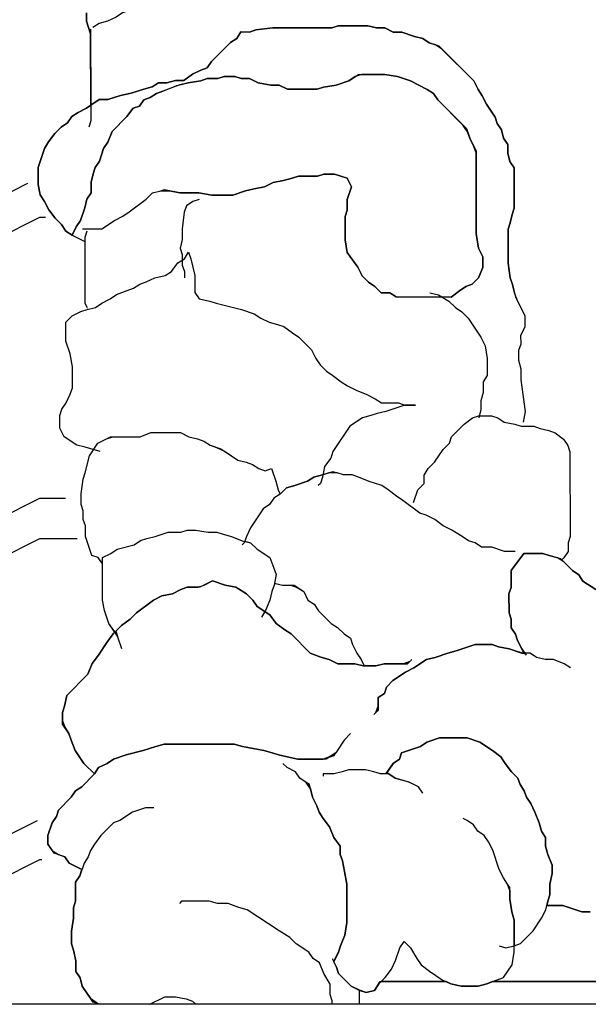
# Model space of a CAD drawing. Extents: x 492 to 738, y 26 to 101.
# Drawn here: x 649 to 650, y 56 to 56 of the extents above; entities that cross this region are included whole.
import ezdxf

# ---------------------------------------------------------------- set-up
doc = ezdxf.new("R2010")
doc.units = 0
doc.header["$MEASUREMENT"] = 0
doc.layers.add('ARCHITETTONICI_1', color=9, linetype='CONTINUOUS')
doc.layers.add('PLUVIALI', color=1, linetype='CONTINUOUS')

msp = doc.modelspace()

# ---------------------------------------------------------------- hatches: boundary and pattern name
at = {"layer": 'ARCHITETTONICI_1'}
h = msp.add_hatch(dxfattribs=at)
h.set_pattern_fill('COPPI02', color=0, scale=0.25, style=0)
h.set_pattern_definition([(0, (392.4255, -132.42922), (0.5, 0.25), [0.0625, -0.4375]), (0, (392.4255, -132.39797), (0.5, 0.25), [0.0625, -0.1875]), (0, (392.6755, -132.36672), (0.5, 0.25), [0.0625, -0.4375]), (0, (392.3005, -132.52297), (0.5, 0.25), [0.03125, -0.25, 0.03125, -0.1875]), (45, (392.33175, -132.46047), (3e-17, 0.25), [0.04419418, -0.6629126]), (45, (392.3005, -132.36672), (3e-17, 0.25), [0.031575, -0.6755318]), (45, (392.3005, -132.33547), (3e-17, 0.25), [0.037875, -0.6692318]), (135, (392.613, -132.33547), (3e-17, 0.25), [0.037875, -0.6692318]), (135, (392.613, -132.36672), (3e-17, 0.25), [0.031575, -0.6755318]), (135, (392.58175, -132.46047), (3e-17, 0.25), [0.04419418, -0.6629126]), (26.56505, (392.363, -132.46047), (-1e-11, 0.25), [0.06987712, -0.48913987]), (26.56505, (392.363, -132.42922), (-1e-11, 0.25), [0.06987712, -0.48913987]), (26.56505, (392.238, -132.39797), (-1e-11, 0.25), [0.06987712, -0.48913987]), (26.56505, (392.238, -132.36672), (-1e-11, 0.25), [0.06987712, -0.48913987]), (63.43495, (392.3005, -132.52297), (1e-11, 0.25), [0.06987712, -1.04815686]), (63.43495, (392.33175, -132.52297), (1e-11, 0.25), [0.06987712, -1.04815686]), (116.56505, (392.58175, -132.52297), (-1e-11, 0.25), [0.06987712, -1.04815686]), (116.56505, (392.613, -132.52297), (-1e-11, 0.25), [0.06987712, -1.04815686]), (153.43495, (392.5505, -132.46047), (1e-11, 0.25), [0.06987712, -0.48913987]), (153.43495, (392.5505, -132.42922), (1e-11, 0.25), [0.06987712, -0.48913987]), (153.43495, (392.6755, -132.39797), (1e-11, 0.25), [0.06987712, -0.48913987]), (153.43495, (392.6755, -132.36672), (1e-11, 0.25), [0.06987712, -0.48913987]), (82.874984, (392.300505, -132.522974), (1e-13, 0.25), [0.2519455, -3.77918337]), (97.125016, (392.613005, -132.522974), (-1e-13, 0.25), [0.2519455, -3.77918337])])
h.paths.add_polyline_path([(650.30576, 58.05835), (650.34472, 58.06897), (650.35534, 58.08667), (650.36951, 58.1256), (650.42972, 58.15038), (650.46159, 58.11145), (650.4793, 58.03358), (650.58201, 57.84599), (650.58201, 57.77166), (650.5466, 57.71502), (650.47222, 57.623), (650.39207, 57.57151), (650.39154, 57.57097), (650.38172, 57.56443), (650.37681, 57.55952), (650.36862, 57.55627), (650.36371, 57.553), (650.35954, 57.55198), (650.35202, 57.54791), (650.34733, 57.54319), (650.34076, 57.54158), (650.33587, 57.53667), (650.32602, 57.53341), (650.31622, 57.52852), (650.28805, 57.51327), (650.29513, 57.4708), (650.30222, 57.36816), (650.31992, 57.24427), (650.32701, 57.12393), (650.26326, 57.09208), (650.24116, 57.07551), (650.24094, 57.07486), (650.23497, 57.07088), (650.22075, 57.06022), (650.17471, 57.06022), (650.17471, 56.99651), (650.18943, 56.77047), (650.24255, 56.68906), (650.34172, 56.62889), (650.41256, 56.54748), (650.47277, 56.459), (650.5436, 56.27494), (650.55069, 56.11567), (650.51173, 55.921), (650.46214, 55.83605), (650.40951, 55.81501), (650.40731, 55.81335), (650.40209, 55.81204), (650.4, 55.81121), (650.3929, 55.80644), (650.37984, 55.80315), (650.35589, 55.79358), (650.33818, 55.75818), (650.32571, 55.7082), (652.78159, 55.7082), (652.25265, 59.257), (647.62115, 59.257), (648.65455, 55.7082), (649.46747, 55.70906), (649.45864, 55.72228), (649.45753, 55.7267), (649.44458, 55.74469), (649.43041, 55.79424), (649.42333, 55.85441), (649.42333, 55.90043), (649.46583, 55.99599), (649.46229, 56.02785), (649.45166, 56.08802), (649.43395, 56.13049), (649.42687, 56.20128), (649.43749, 56.2473), (649.44458, 56.29331), (649.40208, 56.37472), (649.44812, 56.41719), (649.4552, 56.4986), (649.46937, 56.62602), (649.46282, 56.66026), (649.44865, 56.72397), (649.45573, 56.7983), (649.4699, 56.91156), (649.48761, 57.02129), (649.50178, 57.09208), (649.53011, 57.14871), (649.59032, 57.2195), (649.61157, 57.30798), (649.61865, 57.38585), (649.62574, 57.44248), (649.64699, 57.5062), (649.7072, 57.56991), (649.7103, 57.57027), (649.7179, 57.57404), (649.72777, 57.57648), (649.73599, 57.57809), (649.74093, 57.57972), (649.7475, 57.58135), (649.75243, 57.58298), (649.75902, 57.58295), (649.77217, 57.58619), (649.77709, 57.58782), (649.78201, 57.59109), (649.7872, 57.59237), (649.83116, 57.62654), (649.84179, 57.66547), (649.82054, 57.68671), (649.80104, 57.74126), (649.80136, 57.74061), (649.79966, 57.74734), (649.78866, 57.78581), (649.77803, 57.81767), (649.78693, 57.83291), (649.79021, 57.84275), (649.79326, 57.84375), (649.80283, 57.86014), (649.81345, 57.94155), (649.83116, 57.98049), (649.8772, 58.01234), (649.92325, 58.03712), (649.99054, 58.01942), (650.05075, 58.00526), (650.07908, 57.98756), (650.09093, 57.95204), (650.09244, 57.95053), (650.09491, 57.94315), (650.10149, 57.9382), (650.09826, 57.93007), (650.10033, 57.92385), (650.13221, 57.8743), (650.16054, 57.80351), (650.14638, 57.75396), (650.10742, 57.66901), (650.14284, 57.65131), (650.24909, 57.69025), (650.29867, 57.7398), (650.37659, 57.78935), (650.42264, 57.79997), (650.41201, 57.84599), (650.3943, 57.95217), (650.36243, 57.98049), (650.32701, 58.01234)])

# ---------------------------------------------------------------- linework, layer by layer
at = {"layer": 'ARCHITETTONICI_1', "color": 0}
for p, q in [((649.69147, 55.72586), (649.74203, 55.72586)), ((649.77824, 55.72586), (649.96638, 55.72586)), ((649.67459, 55.7082), (649.67459, 55.71916))]:
    msp.add_line(p, q, dxfattribs=at)
at = {"layer": 'ARCHITETTONICI_1', "color": 0, "lineweight": -3}
for points in [[(649.53114, 56.49164), (649.52289, 56.49164), (649.51631, 56.49), (649.51136, 56.48672), (649.50477, 56.48506), (649.48994, 56.48014), (649.485, 56.47685), (649.47841, 56.47355), (649.47182, 56.47191), (649.46689, 56.46862)], [(649.46191, 56.48017), (649.46192, 56.47357), (649.46524, 56.46367), (649.46539, 56.39603), (649.46376, 56.39108)], [(649.80224, 56.16149), (649.80386, 56.16974), (649.80218, 56.18293), (649.8005, 56.19448), (649.80048, 56.20274), (649.79881, 56.20933), (649.79879, 56.21759), (649.80043, 56.22253), (649.80041, 56.22912), (649.80368, 56.23573), (649.80367, 56.24397), (649.79704, 56.25717), (649.79537, 56.26212), (649.79372, 56.26872), (649.79205, 56.27367), (649.79037, 56.28522), (649.79031, 56.31161), (649.79195, 56.31656), (649.79358, 56.32315), (649.7952, 56.32809), (649.79513, 56.35943), (649.79182, 56.36437), (649.79015, 56.37098), (649.79014, 56.37757), (649.78683, 56.38253), (649.78516, 56.38912), (649.78186, 56.39406), (649.78019, 56.39901), (649.77359, 56.40892), (649.77027, 56.41551), (649.76696, 56.42046), (649.76365, 56.42706), (649.73888, 56.45182), (649.73392, 56.45513), (649.72899, 56.45678), (649.72402, 56.46009), (649.71744, 56.46174), (649.70754, 56.46505), (649.70095, 56.46506), (649.69436, 56.46836), (649.68777, 56.46837), (649.68117, 56.47002), (649.65811, 56.47005), (649.65316, 56.46841), (649.60702, 56.46846), (649.59384, 56.46682), (649.58889, 56.46518), (649.5823, 56.46519), (649.57902, 56.46024), (649.57407, 56.45695), (649.55928, 56.44212), (649.55598, 56.43718), (649.55105, 56.43553), (649.54446, 56.43225), (649.53788, 56.4273), (649.53128, 56.42731), (649.52469, 56.42567), (649.5181, 56.42567), (649.51315, 56.42238), (649.50656, 56.42073), (649.49668, 56.41744), (649.48844, 56.4158), (649.47855, 56.41252), (649.47195, 56.41252), (649.46207, 56.40593), (649.45548, 56.40263), (649.45054, 56.39934), (649.44726, 56.39439), (649.44231, 56.3911), (649.43738, 56.38615), (649.43244, 56.37956), (649.42916, 56.37461), (649.42424, 56.35976), (649.42426, 56.34656), (649.42593, 56.3383), (649.42924, 56.33335), (649.43256, 56.32675), (649.43752, 56.32014), (649.44248, 56.31519), (649.44579, 56.31024), (649.45075, 56.30693), (649.46066, 56.30196)], [(649.45898, 56.31187), (649.47383, 56.31187), (649.48371, 56.31846), (649.4903, 56.32175), (649.49524, 56.32505), (649.50841, 56.33493), (649.51335, 56.33988), (649.51994, 56.34153), (649.52654, 56.34152), (649.53478, 56.33987), (649.54962, 56.33985), (649.55951, 56.33819), (649.57601, 56.33817), (649.5859, 56.34147), (649.59249, 56.34311), (649.60072, 56.34476), (649.60731, 56.34804), (649.61555, 56.3497), (649.62214, 56.35134), (649.62707, 56.35298), (649.64191, 56.35297), (649.64685, 56.35461), (649.65508, 56.35461), (649.66498, 56.3513), (649.6683, 56.3447), (649.66502, 56.3348), (649.66505, 56.32656), (649.66341, 56.32161), (649.66346, 56.30346), (649.66512, 56.29356), (649.67339, 56.28201), (649.67671, 56.27541), (649.68166, 56.27046), (649.68662, 56.26715), (649.69157, 56.2622), (649.69816, 56.26219), (649.70312, 56.25889), (649.74597, 56.25885), (649.75254, 56.2638), (649.75748, 56.2671), (649.76241, 56.26875), (649.76735, 56.27369), (649.77062, 56.28193), (649.77059, 56.29019), (649.76728, 56.29677), (649.7656, 56.30833), (649.76545, 56.371), (649.76378, 56.37595), (649.76047, 56.38255), (649.75881, 56.3875), (649.7555, 56.39245), (649.73568, 56.41226), (649.73237, 56.41721), (649.72742, 56.42051), (649.71423, 56.42712), (649.70433, 56.43042), (649.69445, 56.43209), (649.67632, 56.4321), (649.67138, 56.43046), (649.66644, 56.42717), (649.65657, 56.42387), (649.64668, 56.42225), (649.64174, 56.42059), (649.61867, 56.42062), (649.61207, 56.42392), (649.60547, 56.42392), (649.59559, 56.42559), (649.58898, 56.4289), (649.58238, 56.4289), (649.57743, 56.43055), (649.56919, 56.43057), (649.56425, 56.42893), (649.55601, 56.42893), (649.55106, 56.42728), (649.54118, 56.42564), (649.53459, 56.424), (649.52964, 56.42236), (649.52141, 56.41907), (649.51646, 56.41743), (649.51153, 56.41413), (649.50659, 56.41248), (649.5033, 56.40754), (649.49836, 56.40589), (649.49343, 56.3993), (649.4819, 56.38776), (649.47862, 56.37952), (649.47534, 56.37457), (649.47206, 56.36467), (649.46877, 56.35972), (649.46713, 56.35478), (649.46551, 56.34817), (649.46552, 56.33992), (649.46224, 56.33497), (649.4606, 56.32838), (649.45731, 56.31847), (649.45403, 56.31352), (649.45239, 56.31023)], [(649.54963, 56.3349), (649.54469, 56.33325), (649.53976, 56.32996), (649.53812, 56.32501), (649.5365, 56.31182), (649.53652, 56.30356), (649.53489, 56.29696), (649.53654, 56.29201), (649.53657, 56.28375), (649.53822, 56.2788), (649.53823, 56.27386)], [(649.46229, 56.31023), (649.46065, 56.30527), (649.46077, 56.2541), (649.46242, 56.25081)], [(649.47256, 56.13854), (649.46101, 56.14185), (649.45441, 56.1435), (649.44449, 56.15012), (649.44118, 56.15672), (649.44115, 56.16663), (649.44279, 56.17158), (649.44609, 56.17653), (649.44937, 56.18313), (649.45101, 56.18808), (649.45097, 56.20459), (649.44931, 56.2145), (649.44598, 56.22441), (649.44595, 56.23926), (649.45088, 56.2442), (649.45747, 56.24751), (649.46242, 56.24915), (649.46902, 56.25079), (649.47396, 56.2541), (649.48055, 56.2574), (649.48549, 56.26069), (649.49372, 56.26398), (649.49867, 56.26564), (649.50361, 56.26893), (649.50856, 56.27057), (649.51515, 56.27387), (649.52339, 56.27552), (649.52832, 56.27882), (649.53326, 56.28541), (649.5382, 56.28871), (649.54149, 56.29366), (649.54314, 56.2887), (649.54648, 56.2755), (649.5465, 56.2623), (649.54981, 56.25734), (649.55807, 56.25569), (649.56302, 56.25404), (649.58281, 56.24907), (649.59271, 56.24577), (649.59767, 56.24246), (649.60427, 56.23915), (649.61087, 56.2375), (649.61582, 56.23584), (649.62242, 56.23089), (649.62737, 56.22759), (649.6373, 56.21768), (649.6406, 56.21107), (649.64391, 56.20613), (649.64887, 56.20118), (649.65382, 56.19787), (649.66044, 56.19292), (649.66539, 56.18961), (649.67199, 56.18631), (649.68023, 56.18301), (649.68683, 56.1797), (649.69179, 56.1764), (649.70497, 56.1764), (649.70992, 56.17474), (649.71816, 56.17473), (649.70992, 56.17474), (649.6951, 56.16979), (649.68851, 56.16815), (649.68358, 56.1665), (649.67699, 56.16486), (649.66712, 56.15826), (649.65398, 56.13846), (649.65234, 56.13351), (649.6474, 56.12691), (649.64577, 56.11866), (649.64415, 56.11371), (649.64249, 56.11205)], [(649.72948, 56.26217), (649.73607, 56.26052), (649.74433, 56.25556), (649.74927, 56.25061), (649.75424, 56.2473), (649.75918, 56.24235), (649.76911, 56.2275), (649.77243, 56.22089), (649.7741, 56.211), (649.77413, 56.19781), (649.77085, 56.19286), (649.77087, 56.1846), (649.76924, 56.17801), (649.76925, 56.17141), (649.76762, 56.16481)], [(649.71671, 56.09882), (649.71997, 56.10873), (649.72491, 56.11368), (649.7249, 56.12028), (649.72818, 56.12523), (649.73311, 56.13018), (649.73968, 56.14008), (649.74461, 56.14503), (649.74624, 56.14997), (649.7561, 56.15987), (649.76269, 56.16481), (649.76762, 56.16646), (649.77751, 56.16646), (649.78246, 56.16481), (649.7874, 56.1615), (649.79565, 56.15985), (649.8006, 56.15819), (649.81048, 56.15819), (649.81543, 56.15654), (649.82202, 56.15488), (649.82697, 56.15323), (649.83357, 56.14828), (649.83688, 56.14333), (649.83854, 56.13837), (649.83871, 56.07239), (649.83708, 56.06743), (649.8371, 56.06084), (649.83382, 56.05587), (649.83218, 56.05423)], [(649.47441, 56.05103), (649.4711, 56.05599), (649.46614, 56.05765), (649.46117, 56.0725), (649.46114, 56.08076), (649.45949, 56.08571), (649.45948, 56.09232), (649.45781, 56.09727), (649.4578, 56.10553), (649.45941, 56.11709), (649.46105, 56.12204), (649.46432, 56.13525), (649.4709, 56.14514), (649.4775, 56.14845), (649.48243, 56.15009), (649.50388, 56.15009), (649.51213, 56.15339), (649.53521, 56.15337), (649.54182, 56.15007), (649.54842, 56.14841), (649.55337, 56.14676), (649.55833, 56.14346), (649.56328, 56.14181), (649.56988, 56.1385), (649.57979, 56.1319), (649.58639, 56.13025), (649.59134, 56.12859), (649.5963, 56.12528), (649.60125, 56.12363), (649.60619, 56.12528), (649.60951, 56.11537), (649.61117, 56.10877), (649.61284, 56.10546)], [(649.79591, 56.06085), (649.78766, 56.06085), (649.77778, 56.06414), (649.76954, 56.06416), (649.76459, 56.06745), (649.75964, 56.06911), (649.75468, 56.07241), (649.74642, 56.07736), (649.73983, 56.08067), (649.73322, 56.08562), (649.72663, 56.08893), (649.72167, 56.09058), (649.70846, 56.10048), (649.70351, 56.10378), (649.6969, 56.10873), (649.69195, 56.11204), (649.68205, 56.11535), (649.6738, 56.11864), (649.66885, 56.1203), (649.66226, 56.12031), (649.65731, 56.12195), (649.65071, 56.12196), (649.64577, 56.12031), (649.63918, 56.11867), (649.63425, 56.11536), (649.62436, 56.11207), (649.61776, 56.11041), (649.61284, 56.10546), (649.60789, 56.10217), (649.60461, 56.09722), (649.59967, 56.09391), (649.58982, 56.07907), (649.58653, 56.07247), (649.58489, 56.0675), (649.58324, 56.06586)], [(649.48941, 55.98497), (649.48609, 55.99488), (649.47947, 56.00479), (649.47614, 56.0147), (649.47448, 56.02295), (649.4744, 56.05599), (649.48099, 56.05929), (649.48594, 56.06258), (649.49913, 56.06589), (649.50406, 56.06918), (649.50901, 56.07084), (649.5156, 56.07249), (649.5255, 56.07579), (649.5354, 56.07579), (649.54033, 56.07743), (649.54693, 56.07743), (649.55683, 56.07577), (649.56343, 56.07577), (649.56838, 56.07412), (649.57498, 56.07247), (649.58324, 56.06916), (649.58984, 56.0675), (649.5948, 56.06256), (649.60471, 56.05595), (649.60802, 56.0477), (649.60969, 56.04274), (649.60806, 56.03448), (649.60642, 56.02953), (649.60479, 56.02293), (649.60151, 56.01467), (649.59823, 56.00972)], [(649.8586, 56.03112), (649.8487, 56.03772), (649.84538, 56.04268), (649.84043, 56.04598), (649.83383, 56.05258), (649.82888, 56.05589), (649.82228, 56.05753), (649.81733, 56.05918), (649.80251, 56.0592), (649.79265, 56.04599), (649.79269, 56.03279), (649.79105, 56.02784), (649.79109, 56.01298), (649.79276, 56.00803), (649.79277, 56.00143), (649.79608, 55.99648), (649.79774, 55.99153), (649.80105, 55.98493), (649.80436, 55.97997)], [(649.46817, 55.88751), (649.45991, 55.89578), (649.45328, 55.90569), (649.44997, 55.91394), (649.4483, 55.91891), (649.445, 55.92385), (649.44333, 55.92882), (649.44332, 55.93542), (649.44496, 55.94038), (649.44658, 55.94864), (649.46306, 55.96515), (649.46634, 55.97342), (649.47127, 55.98002), (649.47785, 55.98993), (649.48279, 55.99653), (649.48936, 56.00313), (649.49595, 56.0081), (649.5009, 56.01304), (649.51407, 56.02295), (649.52067, 56.02625), (649.52891, 56.0279), (649.5355, 56.0312), (649.54044, 56.03285), (649.54869, 56.03285), (649.55363, 56.03449), (649.56022, 56.0378), (649.57013, 56.03449), (649.57838, 56.03284), (649.58664, 56.02789), (649.5916, 56.02293), (649.59491, 56.01798), (649.60482, 56.01138), (649.60978, 56.00476), (649.61638, 55.99981), (649.62134, 55.99651), (649.63621, 55.98165), (649.64447, 55.97834), (649.65107, 55.97669), (649.65768, 55.97339), (649.67087, 55.97339), (649.67747, 55.97174), (649.68735, 55.97174), (649.69394, 55.97338), (649.70879, 55.97338), (649.71372, 55.97503), (649.71536, 55.97669)], [(649.60805, 56.03613), (649.61465, 56.03448), (649.62125, 56.03448), (649.6262, 56.03283), (649.63115, 56.02953), (649.63447, 56.02293), (649.63942, 56.01962), (649.64274, 56.01466), (649.65265, 56.00476), (649.65761, 56.00145), (649.66256, 55.99651), (649.66752, 55.9932), (649.66917, 55.98825), (649.6725, 55.98165), (649.6758, 55.97669), (649.67746, 55.97339)], [(649.83899, 55.97007), (649.83404, 55.97337), (649.82579, 55.97667), (649.8192, 55.97667), (649.8126, 55.97833), (649.80765, 55.98162), (649.80106, 55.98162), (649.79117, 55.98493), (649.78292, 55.98658), (649.77798, 55.98822), (649.76478, 55.98824), (649.74997, 55.98328), (649.74338, 55.98163), (649.73349, 55.97833), (649.7269, 55.97669), (649.71703, 55.97008), (649.71046, 55.96678), (649.70057, 55.96017), (649.69564, 55.95523), (649.69401, 55.95026), (649.68907, 55.94697), (649.68909, 55.94037), (649.68744, 55.93541), (649.6858, 55.93376)], [(649.6677, 55.91891), (649.66277, 55.91394), (649.65619, 55.90403), (649.65126, 55.90074), (649.64632, 55.89909), (649.62653, 55.89909), (649.61827, 55.90074), (649.61167, 55.90238), (649.60672, 55.90403), (649.60012, 55.90569), (649.58362, 55.909), (649.57702, 55.91065), (649.52258, 55.91065), (649.51598, 55.909), (649.50608, 55.90569), (649.49289, 55.90238), (649.48301, 55.89909), (649.47806, 55.89578), (649.47147, 55.89247), (649.46817, 55.88751), (649.45829, 55.8776), (649.45336, 55.8743), (649.45006, 55.86934), (649.44018, 55.85943), (649.43854, 55.85447), (649.43525, 55.84951), (649.43197, 55.8396), (649.43199, 55.83298), (649.43529, 55.82804), (649.44025, 55.82473), (649.44522, 55.82307), (649.44852, 55.81813), (649.45844, 55.81317)], [(649.78352, 55.75378), (649.78849, 55.75213), (649.79507, 55.75378), (649.80001, 55.75544), (649.80987, 55.76535), (649.81644, 55.77526), (649.81971, 55.78186), (649.82135, 55.78847), (649.82298, 55.79342), (649.82296, 55.80168), (649.82458, 55.80993), (649.82457, 55.81654), (649.82125, 55.82479), (649.81958, 55.8314), (649.81957, 55.838), (649.81626, 55.84296), (649.81459, 55.84956), (649.81127, 55.85782), (649.80797, 55.86442), (649.80466, 55.86937), (649.80299, 55.87433), (649.79968, 55.87928), (649.79802, 55.88423), (649.79307, 55.88918), (649.78811, 55.89579), (649.7848, 55.90074), (649.77818, 55.90569), (649.76829, 55.91229), (649.75838, 55.9156), (649.73696, 55.9156), (649.72707, 55.91229), (649.72214, 55.909), (649.7073, 55.90403), (649.70568, 55.89909), (649.70074, 55.89578), (649.69745, 55.89083), (649.69581, 55.88752)], [(649.65494, 55.74218), (649.65822, 55.74878), (649.65986, 55.75374), (649.66315, 55.762), (649.66477, 55.77191), (649.66469, 55.80164), (649.66301, 55.81155), (649.66135, 55.81981), (649.65969, 55.82477), (649.65967, 55.83137), (649.65471, 55.83799), (649.65139, 55.84624), (649.64642, 55.85284), (649.64312, 55.85779), (649.64145, 55.86275), (649.63814, 55.86936), (649.63648, 55.87596), (649.63317, 55.88092), (649.62821, 55.88421), (649.6249, 55.88918), (649.6183, 55.89248), (649.61499, 55.89578)], [(649.72388, 55.87266), (649.72056, 55.87763), (649.71396, 55.88092), (649.70901, 55.88257), (649.70241, 55.88423), (649.69746, 55.88752), (649.69087, 55.88752), (649.68591, 55.88918), (649.67932, 55.89083), (649.66613, 55.89083), (649.66118, 55.88918), (649.65459, 55.88752), (649.64635, 55.88752), (649.64635, 55.88587)], [(649.51444, 55.86109), (649.50784, 55.86109), (649.49794, 55.85778), (649.48806, 55.85118), (649.48311, 55.84952), (649.47324, 55.8396), (649.46829, 55.833), (649.46501, 55.82804), (649.46337, 55.82307), (649.46007, 55.81813), (649.45681, 55.8082), (649.45351, 55.80325), (649.45354, 55.78838), (649.4519, 55.78342), (649.45192, 55.77515), (649.4503, 55.76524), (649.45031, 55.75533), (649.45198, 55.75037), (649.45364, 55.7421), (649.45367, 55.73385), (649.45698, 55.72888), (649.45864, 55.72228), (649.46527, 55.71236), (649.47022, 55.70906), (649.47283, 55.7082)], [(649.65329, 55.74382), (649.65661, 55.73722), (649.65826, 55.73227), (649.66818, 55.72236), (649.67479, 55.71905), (649.67975, 55.7174), (649.68634, 55.71905), (649.68962, 55.72401), (649.69456, 55.72898), (649.69949, 55.73558), (649.70277, 55.74219), (649.70604, 55.7521), (649.70934, 55.75706), (649.71428, 55.7521), (649.71926, 55.74385), (649.72257, 55.7389), (649.72917, 55.73394), (649.73908, 55.72733), (649.74569, 55.72404), (649.75394, 55.72239), (649.76713, 55.7224), (649.77372, 55.72405), (649.78195, 55.72735), (649.7869, 55.729), (649.79346, 55.73892), (649.79509, 55.74883), (649.79502, 55.7736), (649.79336, 55.7802), (649.79168, 55.79011), (649.79166, 55.79672), (649.79, 55.80167), (649.78669, 55.80663), (649.78337, 55.81323), (649.77839, 55.82809), (649.77507, 55.83469), (649.77176, 55.83965), (649.76682, 55.84295), (649.76351, 55.84791), (649.75855, 55.8512), (649.75525, 55.85286)], [(649.65338, 55.7082), (649.65338, 55.71078), (649.65171, 55.71574), (649.65169, 55.724), (649.64672, 55.73226), (649.6434, 55.74051), (649.63844, 55.74382), (649.63513, 55.74878), (649.62522, 55.75538), (649.62026, 55.76033), (649.61201, 55.76529), (649.58722, 55.78181), (649.58061, 55.78345), (649.57235, 55.78676), (649.56411, 55.78676), (649.55751, 55.78841), (649.53606, 55.7884), (649.53441, 55.78674)], [(649.85433, 55.78022), (649.84774, 55.78022), (649.83289, 55.78517), (649.82135, 55.78517)], [(649.51138, 55.7082), (649.52302, 55.71404), (649.53128, 55.71404), (649.53954, 55.7124), (649.54449, 55.71074), (649.54703, 55.7082)]]:
    msp.add_lwpolyline(points, dxfattribs=at)
at = {"layer": 'ARCHITETTONICI_1', "color": 0}
for points in [[(649.46191, 56.48017), (649.46192, 56.47357), (649.46419, 56.46682), (649.46524, 56.46752), (649.46536, 56.40812), (649.47195, 56.41252), (649.47855, 56.41252), (649.48844, 56.4158), (649.49668, 56.41744), (649.50656, 56.42073), (649.51315, 56.42238), (649.5181, 56.42567), (649.52469, 56.42567), (649.53128, 56.42731), (649.53788, 56.4273), (649.54446, 56.43225), (649.55105, 56.43553), (649.55598, 56.43718), (649.55928, 56.44212), (649.57407, 56.45695), (649.57902, 56.46024), (649.5823, 56.46519), (649.58889, 56.46518), (649.59384, 56.46682), (649.60702, 56.46846), (649.65316, 56.46841), (649.65811, 56.47005), (649.68117, 56.47002), (649.68777, 56.46837), (649.69436, 56.46836), (649.70095, 56.46506), (649.70754, 56.46505), (649.71744, 56.46174), (649.72402, 56.46009), (649.72899, 56.45678), (649.73641, 56.45429), (649.76365, 56.42706), (649.76696, 56.42046), (649.77027, 56.41551), (649.77359, 56.40892), (649.78019, 56.39901), (649.78186, 56.39406), (649.78516, 56.38912), (649.78683, 56.38253), (649.79014, 56.37757), (649.79015, 56.37098), (649.79182, 56.36437), (649.79513, 56.35943), (649.7952, 56.32809), (649.79358, 56.32315), (649.79195, 56.31656), (649.79031, 56.31161), (649.79037, 56.28522), (649.79205, 56.27367), (649.79372, 56.26872), (649.79619, 56.25887), (649.79704, 56.25717), (649.79537, 56.26212), (649.79372, 56.26872), (649.79205, 56.27367), (649.79037, 56.28522), (649.79031, 56.31161), (649.79195, 56.31656), (649.79358, 56.32315), (649.7952, 56.32809), (649.79513, 56.35943), (649.79182, 56.36437), (649.79015, 56.37098), (649.79014, 56.37757), (649.78683, 56.38253), (649.78516, 56.38912), (649.78186, 56.39406), (649.78019, 56.39901), (649.77359, 56.40892), (649.77027, 56.41551), (649.76696, 56.42046), (649.76365, 56.42706), (649.73888, 56.45182), (649.73392, 56.45513), (649.72899, 56.45678), (649.72402, 56.46009), (649.71744, 56.46174), (649.70754, 56.46505), (649.70095, 56.46506), (649.69436, 56.46836), (649.68777, 56.46837), (649.68117, 56.47002), (649.65811, 56.47005), (649.65316, 56.46841), (649.60702, 56.46846), (649.59384, 56.46682), (649.58889, 56.46518), (649.5823, 56.46519), (649.57902, 56.46024), (649.57407, 56.45695), (649.55928, 56.44212), (649.55598, 56.43718), (649.55105, 56.43553), (649.54446, 56.43225), (649.53788, 56.4273), (649.53128, 56.42731), (649.52469, 56.42567), (649.5181, 56.42567), (649.51315, 56.42238), (649.50656, 56.42073), (649.49668, 56.41744), (649.48844, 56.4158), (649.47855, 56.41252), (649.47195, 56.41252), (649.46536, 56.40812), (649.46536, 56.40758), (649.45548, 56.40263), (649.45054, 56.39934), (649.44726, 56.39439), (649.44231, 56.3911), (649.43738, 56.38615), (649.43244, 56.37956), (649.42916, 56.37461), (649.42424, 56.35976), (649.42426, 56.34656), (649.42593, 56.3383), (649.42924, 56.33335), (649.43256, 56.32675), (649.43752, 56.32014), (649.44248, 56.31519), (649.44579, 56.31024), (649.45075, 56.30693), (649.45403, 56.31352), (649.45731, 56.31847), (649.4606, 56.32838), (649.46224, 56.33497), (649.46552, 56.33992), (649.46551, 56.34817), (649.46713, 56.35478), (649.46877, 56.35972), (649.47206, 56.36467), (649.47534, 56.37457), (649.47862, 56.37952), (649.4819, 56.38776), (649.49343, 56.3993), (649.49836, 56.40589), (649.5033, 56.40754), (649.50659, 56.41248), (649.51153, 56.41413), (649.51646, 56.41743), (649.52141, 56.41907), (649.53234, 56.42344), (649.54118, 56.42564), (649.55106, 56.42728), (649.55601, 56.42893), (649.56425, 56.42893), (649.56919, 56.43057), (649.57743, 56.43055), (649.58238, 56.4289), (649.58898, 56.4289), (649.59559, 56.42559), (649.60547, 56.42392), (649.61207, 56.42392), (649.61867, 56.42062), (649.64174, 56.42059), (649.64668, 56.42225), (649.65657, 56.42387), (649.66644, 56.42717), (649.67384, 56.4321), (649.69445, 56.43209), (649.70433, 56.43042), (649.71423, 56.42712), (649.72742, 56.42051), (649.73237, 56.41721), (649.73568, 56.41226), (649.75797, 56.38998), (649.76047, 56.38255), (649.76544, 56.37263), (649.7656, 56.30833), (649.76728, 56.29677), (649.77059, 56.29019), (649.77062, 56.28193), (649.76735, 56.27369), (649.76241, 56.26875), (649.75748, 56.2671), (649.75254, 56.2638), (649.74597, 56.25885), (649.70312, 56.25889), (649.69816, 56.26219), (649.69157, 56.2622), (649.68662, 56.26715), (649.68166, 56.27046), (649.67671, 56.27541), (649.67339, 56.28201), (649.66512, 56.29356), (649.66346, 56.30346), (649.66341, 56.32161), (649.66505, 56.32656), (649.66502, 56.3348), (649.6683, 56.3447), (649.66498, 56.3513), (649.65508, 56.35461), (649.64685, 56.35461), (649.64191, 56.35297), (649.62707, 56.35298), (649.62214, 56.35134), (649.61555, 56.3497), (649.60731, 56.34804), (649.60072, 56.34476), (649.59249, 56.34311), (649.5859, 56.34147), (649.57601, 56.33817), (649.55951, 56.33819), (649.54962, 56.33985), (649.53478, 56.33987), (649.52284, 56.34226), (649.51994, 56.34153), (649.52654, 56.34152), (649.53478, 56.33987), (649.54962, 56.33985), (649.55951, 56.33819), (649.57601, 56.33817), (649.5859, 56.34147), (649.59249, 56.34311), (649.60072, 56.34476), (649.60731, 56.34804), (649.61555, 56.3497), (649.62214, 56.35134), (649.62707, 56.35298), (649.64191, 56.35297), (649.64685, 56.35461), (649.65508, 56.35461), (649.66498, 56.3513), (649.6683, 56.3447), (649.66502, 56.3348), (649.66505, 56.32656), (649.66341, 56.32161), (649.66346, 56.30346), (649.66512, 56.29356), (649.67339, 56.28201), (649.67671, 56.27541), (649.68166, 56.27046), (649.68662, 56.26715), (649.69157, 56.2622), (649.69816, 56.26219), (649.70312, 56.25889), (649.74597, 56.25885), (649.75254, 56.2638), (649.75748, 56.2671), (649.76241, 56.26875), (649.76735, 56.27369), (649.77062, 56.28193), (649.77059, 56.29019), (649.76728, 56.29677), (649.7656, 56.30833), (649.76545, 56.371), (649.76378, 56.37595), (649.76047, 56.38255), (649.75881, 56.3875), (649.7555, 56.39245), (649.73568, 56.41226), (649.73237, 56.41721), (649.72742, 56.42051), (649.71423, 56.42712), (649.70433, 56.43042), (649.69445, 56.43209), (649.67632, 56.4321), (649.67138, 56.43046), (649.66644, 56.42717), (649.65657, 56.42387), (649.64668, 56.42225), (649.64174, 56.42059), (649.61867, 56.42062), (649.61207, 56.42392), (649.60547, 56.42392), (649.59559, 56.42559), (649.58898, 56.4289), (649.58238, 56.4289), (649.57743, 56.43055), (649.56919, 56.43057), (649.56425, 56.42893), (649.55601, 56.42893), (649.55106, 56.42728), (649.54118, 56.42564), (649.53459, 56.424), (649.52964, 56.42236), (649.52141, 56.41907), (649.51646, 56.41743), (649.51153, 56.41413), (649.50659, 56.41248), (649.5033, 56.40754), (649.49836, 56.40589), (649.49343, 56.3993), (649.4819, 56.38776), (649.47862, 56.37952), (649.47534, 56.37457), (649.47206, 56.36467), (649.46877, 56.35972), (649.46713, 56.35478), (649.46551, 56.34817), (649.46552, 56.33992), (649.46224, 56.33497), (649.4606, 56.32838), (649.45731, 56.31847), (649.45403, 56.31352), (649.45075, 56.30693), (649.44579, 56.31024), (649.44248, 56.31519), (649.43752, 56.32014), (649.43256, 56.32675), (649.42924, 56.33335), (649.42593, 56.3383), (649.42426, 56.34656), (649.42424, 56.35976), (649.42916, 56.37461), (649.43244, 56.37956), (649.43738, 56.38615), (649.44231, 56.3911), (649.44726, 56.39439), (649.45054, 56.39934), (649.45548, 56.40263), (649.46207, 56.40593), (649.46536, 56.40812), (649.46524, 56.46367), (649.46192, 56.47357), (649.46191, 56.48017)], [(649.8586, 56.03112), (649.8487, 56.03772), (649.84538, 56.04268), (649.84043, 56.04598), (649.83383, 56.05258), (649.82888, 56.05589), (649.82228, 56.05753), (649.81733, 56.05918), (649.80251, 56.0592), (649.79265, 56.04599), (649.79269, 56.03279), (649.79105, 56.02784), (649.79109, 56.01298), (649.79276, 56.00803), (649.79277, 56.00143), (649.79608, 55.99648), (649.79774, 55.99153), (649.80105, 55.98493), (649.80389, 55.98068), (649.79117, 55.98493), (649.78292, 55.98658), (649.77798, 55.98822), (649.76478, 55.98824), (649.74997, 55.98328), (649.74338, 55.98163), (649.73349, 55.97833), (649.7269, 55.97669), (649.71703, 55.97008), (649.71046, 55.96678), (649.70057, 55.96017), (649.69564, 55.95523), (649.69401, 55.95026), (649.68907, 55.94697), (649.68909, 55.93705), (649.68744, 55.93541), (649.68909, 55.94037), (649.68907, 55.94697), (649.69401, 55.95026), (649.69564, 55.95523), (649.70057, 55.96017), (649.71046, 55.96678), (649.71703, 55.97008), (649.7269, 55.97669), (649.73349, 55.97833), (649.74338, 55.98163), (649.74997, 55.98328), (649.76478, 55.98824), (649.77798, 55.98822), (649.78292, 55.98658), (649.79117, 55.98493), (649.80106, 55.98162), (649.80271, 55.98162), (649.79774, 55.99153), (649.79608, 55.99648), (649.79277, 56.00143), (649.79276, 56.00803), (649.79109, 56.01298), (649.79105, 56.02784), (649.79269, 56.03279), (649.79265, 56.04599), (649.80251, 56.0592), (649.81733, 56.05918), (649.82228, 56.05753), (649.83106, 56.05535), (649.84043, 56.04598), (649.84538, 56.04268), (649.8487, 56.03772), (649.8586, 56.03112)], [(649.96638, 55.72586), (649.77824, 55.72586), (649.77372, 55.72405), (649.76713, 55.7224), (649.75394, 55.72239), (649.74569, 55.72404), (649.74203, 55.72586), (649.69146, 55.72586), (649.68962, 55.72401), (649.68634, 55.71905), (649.67975, 55.7174), (649.67459, 55.71912), (649.67459, 55.71915), (649.66818, 55.72236), (649.65826, 55.73227), (649.65661, 55.73722), (649.65453, 55.74135), (649.65822, 55.74878), (649.65986, 55.75374), (649.66315, 55.762), (649.66477, 55.77191), (649.66469, 55.80164), (649.66301, 55.81155), (649.66135, 55.81981), (649.65969, 55.82477), (649.65967, 55.83137), (649.65471, 55.83799), (649.65139, 55.84624), (649.64642, 55.85284), (649.64312, 55.85779), (649.64145, 55.86275), (649.63814, 55.86936), (649.63564, 55.87928), (649.63317, 55.88092), (649.63648, 55.87596), (649.63814, 55.86936), (649.64145, 55.86275), (649.64312, 55.85779), (649.64642, 55.85284), (649.65139, 55.84624), (649.65471, 55.83799), (649.65967, 55.83137), (649.65969, 55.82477), (649.66135, 55.81981), (649.66301, 55.81155), (649.66469, 55.80164), (649.66477, 55.77191), (649.66315, 55.762), (649.65986, 55.75374), (649.65822, 55.74878), (649.65453, 55.74135), (649.65661, 55.73722), (649.65826, 55.73227), (649.66818, 55.72236), (649.67479, 55.71905), (649.67975, 55.7174), (649.68634, 55.71905), (649.69084, 55.72586), (649.69146, 55.72586), (649.69456, 55.72898), (649.69949, 55.73558), (649.70277, 55.74219), (649.70604, 55.7521), (649.70934, 55.75706), (649.71428, 55.7521), (649.71926, 55.74385), (649.72257, 55.7389), (649.72917, 55.73394), (649.73908, 55.72733), (649.74569, 55.72404), (649.75394, 55.72239), (649.76713, 55.7224), (649.77372, 55.72405), (649.78195, 55.72735), (649.7869, 55.729), (649.79346, 55.73892), (649.79509, 55.74883), (649.79507, 55.75378), (649.79507, 55.75378), (649.79507, 55.75378), (649.79502, 55.7736), (649.79336, 55.7802), (649.79168, 55.79011), (649.79166, 55.79917), (649.79, 55.80167), (649.79166, 55.79672), (649.79168, 55.79011), (649.79336, 55.7802), (649.79502, 55.7736), (649.79507, 55.75378), (649.80001, 55.75544), (649.80987, 55.76535), (649.81644, 55.77526), (649.81971, 55.78186), (649.82135, 55.78847), (649.82298, 55.79342), (649.82296, 55.80168), (649.82458, 55.80993), (649.82457, 55.81654), (649.82125, 55.82479), (649.81958, 55.8314), (649.81957, 55.838), (649.81626, 55.84296), (649.81459, 55.84956), (649.81127, 55.85782), (649.80797, 55.86442), (649.80466, 55.86937), (649.80299, 55.87433), (649.79968, 55.87928), (649.79802, 55.88423), (649.79307, 55.88918), (649.78811, 55.89579), (649.7848, 55.90074), (649.77818, 55.90569), (649.76829, 55.91229), (649.75838, 55.9156), (649.73696, 55.9156), (649.72707, 55.91229), (649.72214, 55.909), (649.7073, 55.90403), (649.70568, 55.89909), (649.70074, 55.89578), (649.69745, 55.89083), (649.69622, 55.88835), (649.70241, 55.88423), (649.71229, 55.88175), (649.71396, 55.88092), (649.70901, 55.88257), (649.70241, 55.88423), (649.69746, 55.88752), (649.69524, 55.88752), (649.70074, 55.89578), (649.70568, 55.89909), (649.7073, 55.90403), (649.72214, 55.909), (649.72707, 55.91229), (649.73696, 55.9156), (649.75838, 55.9156), (649.76829, 55.91229), (649.77818, 55.90569), (649.7848, 55.90074), (649.78811, 55.89579), (649.79307, 55.88918), (649.79802, 55.88423), (649.79968, 55.87928), (649.80299, 55.87433), (649.80466, 55.86937), (649.80797, 55.86442), (649.81127, 55.85782), (649.81459, 55.84956), (649.81626, 55.84296), (649.81957, 55.838), (649.81958, 55.8314), (649.82125, 55.82479), (649.82457, 55.81654), (649.82458, 55.80993), (649.82296, 55.80168), (649.82298, 55.79342), (649.82135, 55.78847), (649.82053, 55.78517), (649.83289, 55.78517), (649.84774, 55.78022), (649.85433, 55.78022)]]:
    msp.add_lwpolyline(points, dxfattribs=at)
for points in [[(649.46316, 56.24934), (649.46313, 56.24939), (649.46242, 56.24915)], [(649.76803, 56.16646), (649.76807, 56.16661), (649.76762, 56.16646)], [(649.4709, 56.14514), (649.48077, 56.15009), (649.50388, 56.15009), (649.51213, 56.15339), (649.53521, 56.15337), (649.54182, 56.15007), (649.54842, 56.14841), (649.55337, 56.14676), (649.55833, 56.14346), (649.56656, 56.14071), (649.57979, 56.1319), (649.58639, 56.13025), (649.59134, 56.12859), (649.5963, 56.12528), (649.60125, 56.12363), (649.60619, 56.12528), (649.60951, 56.11537), (649.61117, 56.10877), (649.61284, 56.10546), (649.61776, 56.11041), (649.62436, 56.11207), (649.63425, 56.11536), (649.63918, 56.11867), (649.64577, 56.12031), (649.65397, 56.12306), (649.65731, 56.12195), (649.65071, 56.12196), (649.64577, 56.12031), (649.63918, 56.11867), (649.63425, 56.11536), (649.62436, 56.11207), (649.61776, 56.11041), (649.61284, 56.10546), (649.60789, 56.10217), (649.60461, 56.09722), (649.59967, 56.09391), (649.58982, 56.07907), (649.58653, 56.07247), (649.58527, 56.06865), (649.58984, 56.0675), (649.5948, 56.06256), (649.60471, 56.05595), (649.60802, 56.0477), (649.60969, 56.04274), (649.60837, 56.03605), (649.61465, 56.03448), (649.62372, 56.03448), (649.63115, 56.02953), (649.63447, 56.02293), (649.63942, 56.01962), (649.64274, 56.01466), (649.65265, 56.00476), (649.65761, 56.00145), (649.66256, 55.99651), (649.66752, 55.9932), (649.66917, 55.98825), (649.6725, 55.98165), (649.6758, 55.97669), (649.67829, 55.97174), (649.68735, 55.97174), (649.69394, 55.97338), (649.71208, 55.97338), (649.71372, 55.97503), (649.70879, 55.97338), (649.69394, 55.97338), (649.68735, 55.97174), (649.67747, 55.97174), (649.67087, 55.97339), (649.65768, 55.97339), (649.65107, 55.97669), (649.64447, 55.97834), (649.63621, 55.98165), (649.62134, 55.99651), (649.61638, 55.99981), (649.60978, 56.00476), (649.60482, 56.01138), (649.59491, 56.01798), (649.5916, 56.02293), (649.58664, 56.02789), (649.57838, 56.03284), (649.57013, 56.03449), (649.56022, 56.0378), (649.55036, 56.03285), (649.54044, 56.03285), (649.5355, 56.0312), (649.52891, 56.0279), (649.52067, 56.02625), (649.51407, 56.02295), (649.5009, 56.01304), (649.49595, 56.0081), (649.48936, 56.00313), (649.48485, 55.9986), (649.48609, 55.99488), (649.4841, 55.99785), (649.48279, 55.99653), (649.47785, 55.98993), (649.47127, 55.98002), (649.46634, 55.97342), (649.46306, 55.96515), (649.44658, 55.94864), (649.44496, 55.94038), (649.44332, 55.93542), (649.44333, 55.92882), (649.445, 55.92385), (649.4483, 55.91891), (649.44997, 55.91394), (649.45328, 55.90569), (649.45991, 55.89578), (649.46817, 55.88751), (649.47147, 55.89247), (649.47806, 55.89578), (649.48301, 55.89909), (649.49289, 55.90238), (649.50608, 55.90569), (649.51598, 55.909), (649.52258, 55.91065), (649.57702, 55.91065), (649.58362, 55.909), (649.60012, 55.90569), (649.60672, 55.90403), (649.61167, 55.90238), (649.61827, 55.90074), (649.62653, 55.89909), (649.64632, 55.89909), (649.65479, 55.90192), (649.65619, 55.90403), (649.64878, 55.89909), (649.62653, 55.89909), (649.61827, 55.90074), (649.61167, 55.90238), (649.60672, 55.90403), (649.60012, 55.90569), (649.58362, 55.909), (649.57702, 55.91065), (649.52258, 55.91065), (649.51598, 55.909), (649.50608, 55.90569), (649.49289, 55.90238), (649.48301, 55.89909), (649.47806, 55.89578), (649.47147, 55.89247), (649.46817, 55.88751), (649.45829, 55.8776), (649.45336, 55.8743), (649.45006, 55.86934), (649.44018, 55.85943), (649.43854, 55.85447), (649.43525, 55.84951), (649.43197, 55.8396), (649.43199, 55.83298), (649.43529, 55.82804), (649.44025, 55.82473), (649.44522, 55.82307), (649.44852, 55.81813), (649.45844, 55.81317), (649.45681, 55.8082), (649.45351, 55.80325), (649.45354, 55.78838), (649.4519, 55.78342), (649.45192, 55.77515), (649.4503, 55.76524), (649.45031, 55.75533), (649.45198, 55.75037), (649.45364, 55.7421), (649.45367, 55.73385), (649.45698, 55.72888), (649.45864, 55.72228), (649.46668, 55.71024), (649.47022, 55.70906), (649.46527, 55.71236), (649.45864, 55.72228), (649.45698, 55.72888), (649.45367, 55.73385), (649.45364, 55.7421), (649.45198, 55.75037), (649.45031, 55.75533), (649.4503, 55.76524), (649.45192, 55.77515), (649.4519, 55.78342), (649.45354, 55.78838), (649.45351, 55.80325), (649.45681, 55.8082), (649.45844, 55.81317), (649.44852, 55.81813), (649.44522, 55.82307), (649.43672, 55.82591), (649.43199, 55.83298), (649.43197, 55.8396), (649.43525, 55.84951), (649.43854, 55.85447), (649.44018, 55.85943), (649.45006, 55.86934), (649.45336, 55.8743), (649.45829, 55.8776), (649.46817, 55.88751), (649.45991, 55.89578), (649.45328, 55.90569), (649.44997, 55.91394), (649.4483, 55.91891), (649.44333, 55.92634), (649.44332, 55.93542), (649.44496, 55.94038), (649.44658, 55.94864), (649.46306, 55.96515), (649.46634, 55.97342), (649.47127, 55.98002), (649.47785, 55.98993), (649.48395, 55.99809), (649.47947, 56.00479), (649.47614, 56.0147), (649.47448, 56.02295), (649.47441, 56.05103), (649.4711, 56.05599), (649.46614, 56.05765), (649.46117, 56.0725), (649.46114, 56.08076), (649.45949, 56.08571), (649.45948, 56.09232), (649.45781, 56.09727), (649.4578, 56.10553), (649.45941, 56.11709), (649.46105, 56.12204), (649.46432, 56.13525)]]:
    msp.add_lwpolyline(points, close=True, dxfattribs=at)
at = {"layer": 'PLUVIALI', "color": 0}
msp.add_line((672.43735, 55.7082), (631.01933, 55.7082), dxfattribs=at)

doc.saveas('drawing.dxf')
